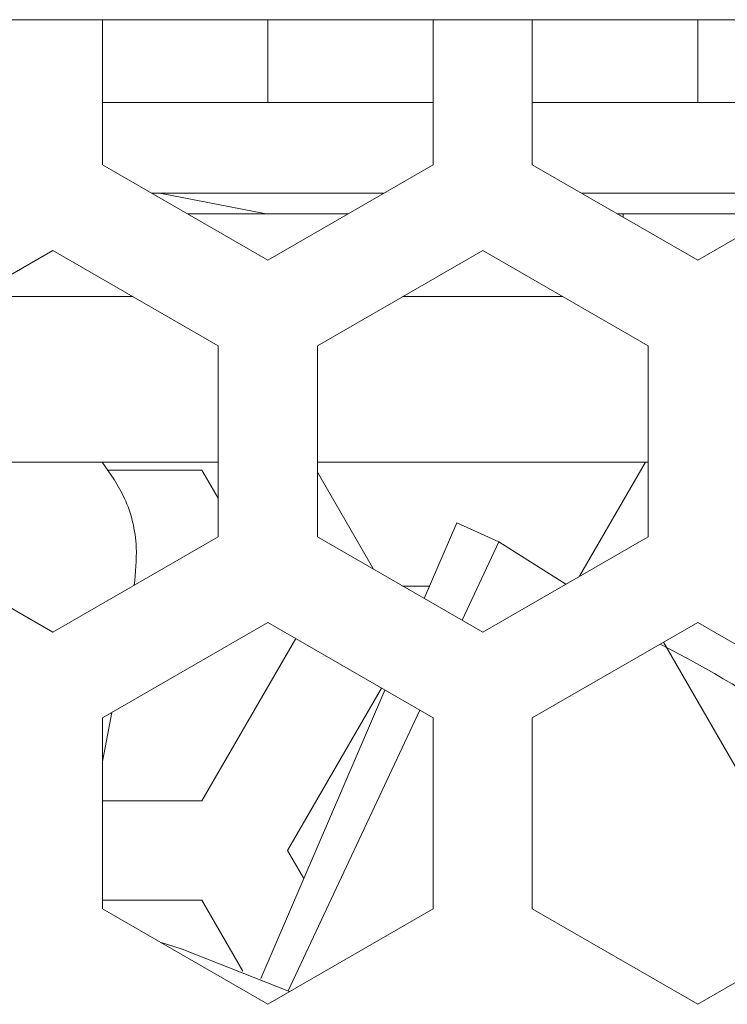
# Model space of a CAD drawing. Units: centimetres. Extents: x -22.8 to 20.2, y 5.9 to 10.3.
# Drawn here: x 10.6 to 11.5, y 9.1 to 10.3 of the extents above; entities that cross this region are included whole.
import ezdxf

# ---------------------------------------------------------------- set-up
doc = ezdxf.new("R2010")
doc.units = ezdxf.units.CM
doc.header["$MEASUREMENT"] = 0
doc.layers.add('case', color=7, linetype='Continuous')

msp = doc.modelspace()

# ---------------------------------------------------------------- linework, layer by layer
at = {"layer": 'case', "color": 250, "lineweight": 15}
for points in [[(10.74634, 10.2878), (10.74634, 10.2878), (10.62634, 10.2878), (10.62634, 10.2878)], [(10.74634, 10.1178), (10.74634, 10.1178), (10.74634, 10.2878), (10.74634, 10.2878)], [(10.94634, 10.2878), (10.94634, 10.2878), (10.74634, 10.2878), (10.74634, 10.2878)], [(10.94634, 10.1878), (10.94634, 10.1878), (10.94634, 10.2878), (10.94634, 10.2878)], [(11.14634, 10.2878), (11.14634, 10.2878), (10.94634, 10.2878), (10.94634, 10.2878)], [(11.26634, 10.2878), (11.26634, 10.2878), (11.14634, 10.2878), (11.14634, 10.2878)], [(11.14634, 10.2878), (11.14634, 10.2878), (11.14634, 10.1178), (11.14634, 10.1178)], [(11.26634, 10.1178), (11.26634, 10.1178), (11.26634, 10.2878), (11.26634, 10.2878)], [(11.46634, 10.2878), (11.46634, 10.2878), (11.26634, 10.2878), (11.26634, 10.2878)], [(11.46634, 10.1878), (11.46634, 10.1878), (11.46634, 10.2878), (11.46634, 10.2878)], [(11.66634, 10.2878), (11.66634, 10.2878), (11.46634, 10.2878), (11.46634, 10.2878)], [(10.94634, 10.1878), (10.94634, 10.1878), (10.74634, 10.1878), (10.74634, 10.1878)], [(11.14634, 10.1878), (11.14634, 10.1878), (10.94634, 10.1878), (10.94634, 10.1878)], [(11.46634, 10.1878), (11.46634, 10.1878), (11.26634, 10.1878), (11.26634, 10.1878)], [(11.66634, 10.1878), (11.66634, 10.1878), (11.46634, 10.1878), (11.46634, 10.1878)], [(10.74634, 10.1178), (10.74634, 10.1178), (10.74634, 10.11233), (10.74634, 10.11233)], [(10.74634, 10.11233), (10.74634, 10.11233), (10.94634, 9.99686), (10.94634, 9.99686)], [(10.94634, 9.99686), (10.94634, 9.99686), (11.14634, 10.11233), (11.14634, 10.11233)], [(11.14634, 10.11233), (11.14634, 10.11233), (11.14634, 10.1178), (11.14634, 10.1178)], [(11.26634, 10.1178), (11.26634, 10.1178), (11.26634, 10.11233), (11.26634, 10.11233)], [(11.26634, 10.11233), (11.26634, 10.11233), (11.46634, 9.99686), (11.46634, 9.99686)], [(11.46634, 9.99686), (11.46634, 9.99686), (11.66634, 10.11233), (11.66634, 10.11233)], [(10.80615, 10.0778), (10.80615, 10.0778), (11.08653, 10.0778), (11.08653, 10.0778)], [(10.81578, 10.0778), (10.81578, 10.0778), (10.94462, 10.0528), (10.94462, 10.0528)], [(11.32615, 10.0778), (11.32615, 10.0778), (11.60653, 10.0778), (11.60653, 10.0778)], [(11.04323, 10.0528), (11.04323, 10.0528), (10.84945, 10.0528), (10.84945, 10.0528)], [(11.36945, 10.0528), (11.36945, 10.0528), (11.37634, 10.0528), (11.37634, 10.0528)], [(11.37634, 10.0528), (11.37634, 10.0528), (11.37634, 10.04882), (11.37634, 10.04882)], [(11.37634, 10.0528), (11.37634, 10.0528), (11.56323, 10.0528), (11.56323, 10.0528)], [(10.68634, 10.00874), (10.68634, 10.00874), (10.48634, 9.89327), (10.48634, 9.89327)], [(10.88634, 9.89327), (10.88634, 9.89327), (10.68634, 10.00874), (10.68634, 10.00874)], [(11.20634, 10.00874), (11.20634, 10.00874), (11.00634, 9.89327), (11.00634, 9.89327)], [(11.40634, 9.89327), (11.40634, 9.89327), (11.20634, 10.00874), (11.20634, 10.00874)], [(10.58945, 9.9528), (10.58945, 9.9528), (10.78323, 9.9528), (10.78323, 9.9528)], [(11.30323, 9.9528), (11.30323, 9.9528), (11.10945, 9.9528), (11.10945, 9.9528)], [(10.88634, 9.66233), (10.88634, 9.66233), (10.88634, 9.89327), (10.88634, 9.89327)], [(11.00634, 9.89327), (11.00634, 9.89327), (11.00634, 9.66233), (11.00634, 9.66233)], [(11.40634, 9.66233), (11.40634, 9.66233), (11.40634, 9.89327), (11.40634, 9.89327)], [(10.88634, 9.7528), (10.88634, 9.7528), (10.48634, 9.7528), (10.48634, 9.7528)], [(10.86681, 9.7428), (10.86681, 9.7428), (10.75217, 9.7428), (10.75217, 9.7428)], [(10.88634, 9.70897), (10.88634, 9.70897), (10.86681, 9.7428), (10.86681, 9.7428)], [(11.40634, 9.7528), (11.40634, 9.7528), (11.00634, 9.7528), (11.00634, 9.7528)], [(11.3236, 9.61456), (11.3236, 9.61456), (11.40341, 9.7528), (11.40341, 9.7528)], [(11.00634, 9.74055), (11.00634, 9.74055), (11.07408, 9.62322), (11.07408, 9.62322)], [(11.13565, 9.58767), (11.13565, 9.58767), (11.17497, 9.67908), (11.17497, 9.67908)], [(11.17497, 9.67908), (11.17497, 9.67908), (11.22586, 9.6562), (11.22586, 9.6562)], [(10.48634, 9.66233), (10.48634, 9.66233), (10.68634, 9.54686), (10.68634, 9.54686)], [(10.68634, 9.54686), (10.68634, 9.54686), (10.88634, 9.66233), (10.88634, 9.66233)], [(11.00634, 9.66233), (11.00634, 9.66233), (11.20634, 9.54686), (11.20634, 9.54686)], [(11.20634, 9.54686), (11.20634, 9.54686), (11.40634, 9.66233), (11.40634, 9.66233)], [(11.18131, 9.56131), (11.18131, 9.56131), (11.22586, 9.6562), (11.22586, 9.6562)], [(11.22586, 9.6562), (11.22586, 9.6562), (11.30685, 9.60489), (11.30685, 9.60489)], [(11.10945, 9.6028), (11.10945, 9.6028), (11.14216, 9.6028), (11.14216, 9.6028)], [(10.94634, 9.55874), (10.94634, 9.55874), (10.74634, 9.44327), (10.74634, 9.44327)], [(11.14634, 9.44327), (11.14634, 9.44327), (10.94634, 9.55874), (10.94634, 9.55874)], [(11.46634, 9.55874), (11.46634, 9.55874), (11.26634, 9.44327), (11.26634, 9.44327)], [(11.66634, 9.44327), (11.66634, 9.44327), (11.46634, 9.55874), (11.46634, 9.55874)], [(10.86681, 9.3428), (10.86681, 9.3428), (10.9802, 9.53919), (10.9802, 9.53919)], [(11.42498, 9.53486), (11.42498, 9.53486), (11.53587, 9.3428), (11.53587, 9.3428)], [(10.93792, 9.1279), (10.93792, 9.1279), (11.08803, 9.47694), (11.08803, 9.47694)], [(11.08387, 9.47934), (11.08387, 9.47934), (10.9704, 9.2828), (10.9704, 9.2828)], [(10.74634, 9.39068), (10.74634, 9.39068), (10.75768, 9.44982), (10.75768, 9.44982)], [(10.97089, 9.11307), (10.97089, 9.11307), (11.13026, 9.45255), (11.13026, 9.45255)], [(10.74634, 9.44327), (10.74634, 9.44327), (10.74634, 9.21233), (10.74634, 9.21233)], [(11.14634, 9.21233), (11.14634, 9.21233), (11.14634, 9.44327), (11.14634, 9.44327)], [(11.26634, 9.44327), (11.26634, 9.44327), (11.26634, 9.21233), (11.26634, 9.21233)], [(10.74634, 9.3428), (10.74634, 9.3428), (10.86681, 9.3428), (10.86681, 9.3428)], [(10.9704, 9.2828), (10.9704, 9.2828), (10.98996, 9.24892), (10.98996, 9.24892)], [(10.86681, 9.2228), (10.86681, 9.2228), (10.74634, 9.2228), (10.74634, 9.2228)], [(10.91642, 9.13688), (10.91642, 9.13688), (10.86681, 9.2228), (10.86681, 9.2228)], [(10.74634, 9.21233), (10.74634, 9.21233), (10.94634, 9.09686), (10.94634, 9.09686)], [(10.94634, 9.09686), (10.94634, 9.09686), (11.14634, 9.21233), (11.14634, 9.21233)], [(11.26634, 9.21233), (11.26634, 9.21233), (11.46634, 9.09686), (11.46634, 9.09686)], [(11.46634, 9.09686), (11.46634, 9.09686), (11.66634, 9.21233), (11.66634, 9.21233)]]:
    msp.add_open_spline(points, degree=3, dxfattribs=at)
for points, knots in [([(10.78482, 9.60372), (10.78639, 9.61907), (10.78796, 9.63441), (10.7873, 9.64957), (10.7873, 9.64957), (10.78641, 9.67041), (10.78131, 9.69089), (10.7731, 9.70879), (10.7731, 9.70879), (10.76574, 9.72484), (10.75588, 9.73882), (10.74602, 9.7528)], [0, 0, 0, 0, 0.25, 0.25, 0.25, 0.25, 0.5, 0.5, 0.5, 0.5, 1, 1, 1, 1]), ([(11.42099, 9.53256), (11.47983, 9.5014), (11.53866, 9.47024), (11.58754, 9.42703), (11.58754, 9.42703), (11.61607, 9.40181), (11.6412, 9.37248), (11.66634, 9.34315)], [0, 0, 0, 0, 0.3333333, 0.3333333, 0.3333333, 0.3333333, 1, 1, 1, 1]), ([(10.97284, 9.11216), (10.97284, 9.11216), (10.8428, 9.16372), (10.8428, 9.16372), (10.8428, 9.16372), (10.8428, 9.16372), (10.81621, 9.17199), (10.81621, 9.17199)], [0, 0, 0, 0, 0.3333333, 0.3333333, 0.3333333, 0.3333333, 1, 1, 1, 1])]:
    msp.add_open_spline(points, degree=3, knots=knots, dxfattribs=at)

doc.saveas('drawing.dxf')
